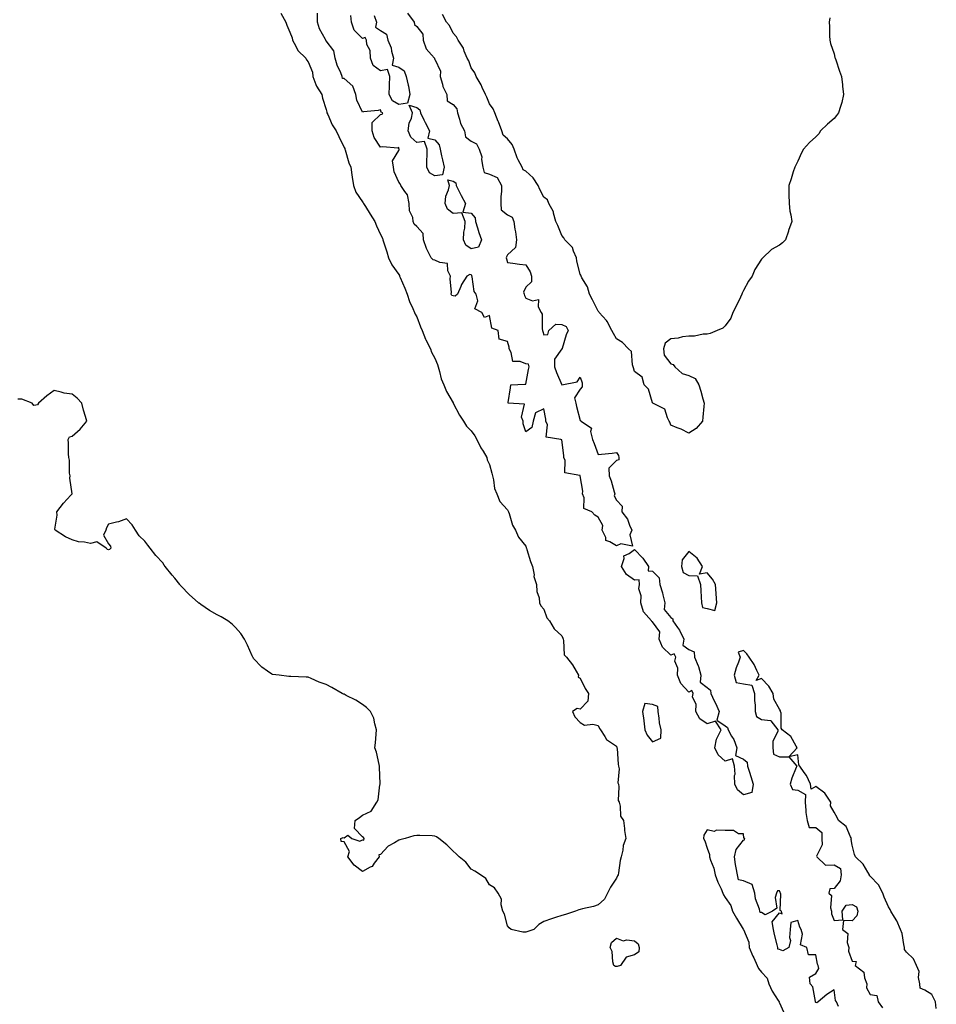
# Model space of a CAD drawing. Units: inches. Extents: x 947363 to 950003, y 7377098 to 7379738.
# Drawn here: x 948239 to 948744, y 7377641 to 7378183 of the extents above; entities that cross this region are included whole.
import ezdxf

# ---------------------------------------------------------------- set-up
doc = ezdxf.new("R2010")
doc.units = ezdxf.units.IN
doc.header["$MEASUREMENT"] = 0
doc.layers.add('Contour_94737377', color=7, linetype='Continuous', true_color=0xa97bf9)

msp = doc.modelspace()

# ---------------------------------------------------------------- linework, layer by layer
at = {"layer": 'Contour_94737377'}
for points in [[(948383.02, 7378186.89, 3335), (948385.73, 7378181.92, 3335), (948386.28, 7378180.15, 3335), (948388.05, 7378176.32, 3335), (948389.3, 7378173.17, 3335), (948389.46, 7378171.92, 3335), (948391.37, 7378168.6, 3335), (948392.42, 7378166.3, 3335), (948396.92, 7378161.92, 3335), (948397.29, 7378161.16, 3335), (948398.05, 7378159.9, 3335), (948400.49, 7378154.36, 3335), (948400.64, 7378151.92, 3335), (948402.38, 7378147.59, 3335), (948402.66, 7378146.53, 3335), (948405.58, 7378141.92, 3335), (948406.07, 7378139.94, 3335), (948408.05, 7378133.8, 3335), (948408.44, 7378132.31, 3335), (948408.49, 7378131.92, 3335), (948408.92, 7378131.05, 3335), (948411.35, 7378125.22, 3335), (948413.6, 7378121.92, 3335), (948415, 7378118.88, 3335), (948418.05, 7378112.79, 3335), (948418.33, 7378112.2, 3335), (948418.36, 7378111.92, 3335), (948418.53, 7378111.44, 3335), (948420.55, 7378104.42, 3335), (948421.63, 7378101.92, 3335), (948422.24, 7378097.74, 3335), (948422.46, 7378096.34, 3335), (948423.05, 7378091.92, 3335), (948424.38, 7378088.25, 3335), (948428.05, 7378082.82, 3335), (948428.5, 7378082.37, 3335), (948428.67, 7378081.92, 3335), (948429.69, 7378080.28, 3335), (948432.26, 7378076.13, 3335), (948434.97, 7378071.92, 3335), (948435.73, 7378069.6, 3335), (948438.05, 7378064.84, 3335), (948439.03, 7378062.89, 3335), (948439.22, 7378061.92, 3335), (948439.79, 7378060.18, 3335), (948441.46, 7378055.33, 3335), (948442.51, 7378051.92, 3335), (948444.23, 7378048.11, 3335), (948448.05, 7378042.77, 3335), (948448.44, 7378042.31, 3335), (948448.54, 7378041.92, 3335), (948448.89, 7378041.08, 3335), (948451.39, 7378035.26, 3335), (948452.72, 7378031.92, 3335), (948454.08, 7378027.94, 3335), (948455.89, 7378024.08, 3335), (948456.79, 7378021.92, 3335), (948457.03, 7378020.9, 3335), (948458.05, 7378019.41, 3335), (948460.14, 7378014.01, 3335), (948460.92, 7378011.92, 3335), (948462.82, 7378007.16, 3335), (948462.92, 7378006.79, 3335), (948465.58, 7378001.92, 3335), (948466.2, 7378000.08, 3335), (948468.05, 7377996.65, 3335), (948469.38, 7377993.25, 3335), (948469.78, 7377991.92, 3335), (948470.61, 7377989.36, 3335), (948471.49, 7377985.36, 3335), (948473, 7377981.92, 3335), (948474.43, 7377978.3, 3335), (948477.99, 7377971.98, 3335), (948478.03, 7377971.9, 3335), (948478.05, 7377971.88, 3335), (948481.48, 7377965.35, 3335), (948483.8, 7377961.92, 3335), (948485.38, 7377959.26, 3335), (948488.05, 7377956.63, 3335), (948489.96, 7377953.84, 3335), (948491.13, 7377951.92, 3335), (948493.4, 7377947.28, 3335), (948494.52, 7377945.45, 3335), (948496.56, 7377941.92, 3335), (948496.79, 7377940.66, 3335), (948498.05, 7377938.15, 3335), (948499.46, 7377933.33, 3335), (948499.74, 7377931.92, 3335), (948500.37, 7377929.6, 3335), (948500.93, 7377924.8, 3335), (948502.14, 7377921.92, 3335), (948503.83, 7377917.7, 3335), (948508.05, 7377913.07, 3335), (948508.42, 7377912.29, 3335), (948508.56, 7377911.92, 3335), (948508.91, 7377911.07, 3335), (948510.79, 7377904.66, 3335), (948512.42, 7377901.92, 3335), (948514.16, 7377898.03, 3335), (948518.05, 7377893.01, 3335), (948518.36, 7377892.23, 3335), (948518.49, 7377891.92, 3335), (948518.74, 7377891.23, 3335), (948520.68, 7377884.54, 3335), (948521.88, 7377881.92, 3335), (948522.64, 7377877.33, 3335), (948522.58, 7377876.45, 3335), (948523.93, 7377871.92, 3335), (948524.13, 7377868.01, 3335), (948525.42, 7377864.54, 3335), (948525.69, 7377861.92, 3335), (948526.36, 7377860.23, 3335), (948528.05, 7377858.43, 3335), (948529.71, 7377853.58, 3335), (948531.24, 7377851.92, 3335), (948533.73, 7377847.61, 3335), (948538.05, 7377843.72, 3335), (948538.5, 7377842.37, 3335), (948538.64, 7377841.92, 3335), (948538.95, 7377841.02, 3335), (948539.35, 7377833.22, 3335), (948540.5, 7377831.92, 3335), (948543.9, 7377827.77, 3335), (948545.81, 7377824.16, 3335), (948547.14, 7377821.92, 3335), (948546.99, 7377820.86, 3335), (948548.05, 7377820.26, 3335), (948550.83, 7377814.7, 3335), (948552.76, 7377811.92, 3335), (948552.25, 7377807.72, 3335), (948548.05, 7377803.22, 3335), (948546.4, 7377803.57, 3335), (948543.85, 7377801.92, 3335), (948545.21, 7377799.08, 3335), (948548.05, 7377795.88, 3335), (948550.52, 7377794.39, 3335), (948555.04, 7377794.93, 3335), (948558.05, 7377794.25, 3335), (948558.67, 7377792.55, 3335), (948559.33, 7377791.92, 3335), (948561.69, 7377788.28, 3335), (948562.59, 7377786.46, 3335), (948564.89, 7377785.09, 3335), (948568.05, 7377782.78, 3335), (948568.25, 7377782.12, 3335), (948568.36, 7377781.92, 3335), (948568.44, 7377781.53, 3335), (948569, 7377772.87, 3335), (948569.28, 7377771.92, 3335), (948569.57, 7377770.4, 3335), (948568.83, 7377762.7, 3335), (948569.14, 7377761.92, 3335), (948569.44, 7377760.54, 3335), (948569.09, 7377752.95, 3335), (948569.51, 7377751.92, 3335), (948570.16, 7377749.81, 3335), (948570.38, 7377744.26, 3335), (948571.97, 7377741.92, 3335), (948572.55, 7377737.42, 3335), (948572.52, 7377736.39, 3335), (948573.21, 7377731.92, 3335), (948571.83, 7377728.14, 3335), (948571.64, 7377725.51, 3335), (948570.75, 7377721.92, 3335), (948570.17, 7377719.8, 3335), (948569.25, 7377713.12, 3335), (948568.99, 7377711.92, 3335), (948568.63, 7377711.34, 3335), (948568.05, 7377710.18, 3335), (948564.81, 7377705.16, 3335), (948563.18, 7377701.92, 3335), (948561.46, 7377698.51, 3335), (948558.05, 7377695.4, 3335), (948555.47, 7377694.5, 3335), (948549.39, 7377693.26, 3335), (948548.05, 7377692.88, 3335), (948547.29, 7377692.68, 3335), (948545.55, 7377691.92, 3335), (948539.94, 7377690.02, 3335), (948538.05, 7377689.61, 3335), (948534.54, 7377688.41, 3335), (948532.26, 7377687.72, 3335), (948528.05, 7377686.23, 3335), (948525.35, 7377684.61, 3335), (948522.61, 7377681.92, 3335), (948519.22, 7377680.74, 3335), (948518.05, 7377680.37, 3335)], [(948452.98, 7378186.85, 3335), (948456.55, 7378181.92, 3335), (948456.74, 7378180.61, 3335), (948458.05, 7378179.5, 3335), (948461.42, 7378175.29, 3335), (948461.46, 7378171.92, 3335), (948463.2, 7378167.07, 3335), (948466.14, 7378163.84, 3335), (948467.75, 7378161.92, 3335), (948467.82, 7378161.69, 3335), (948468.05, 7378161.5, 3335), (948471.05, 7378154.92, 3335), (948470.97, 7378151.92, 3335), (948472.24, 7378147.73, 3335), (948472.45, 7378146.32, 3335), (948474.56, 7378141.92, 3335), (948474.71, 7378138.58, 3335), (948478.05, 7378136.48, 3335), (948480.18, 7378134.05, 3335), (948480.38, 7378131.92, 3335), (948481.63, 7378128.34, 3335), (948482.09, 7378125.96, 3335), (948484.39, 7378121.92, 3335), (948484.88, 7378118.75, 3335), (948488.05, 7378116.23, 3335), (948490.86, 7378114.73, 3335), (948492.37, 7378111.92, 3335), (948493.84, 7378107.71, 3335), (948493.72, 7378106.24, 3335), (948494.51, 7378101.92, 3335), (948495.2, 7378099.07, 3335), (948498.05, 7378098.05, 3335), (948502.36, 7378096.23, 3335), (948504.73, 7378091.92, 3335), (948504.78, 7378088.65, 3335), (948504.34, 7378085.63, 3335), (948504.39, 7378081.92, 3335), (948504.54, 7378078.41, 3335), (948508.05, 7378075.59, 3335), (948510.55, 7378074.42, 3335), (948511.58, 7378071.92, 3335), (948512.11, 7378067.86, 3335), (948512.51, 7378066.39, 3335), (948512.93, 7378061.92, 3335), (948512.4, 7378057.58, 3335), (948508.05, 7378053.67, 3335), (948507.39, 7378052.58, 3335), (948507.37, 7378051.92, 3335), (948507.52, 7378051.39, 3335), (948508.05, 7378049.38, 3335), (948510.93, 7378049.04, 3335), (948514.61, 7378048.48, 3335), (948518.05, 7378048.11, 3335), (948520.47, 7378044.34, 3335), (948521.17, 7378041.92, 3335), (948521.31, 7378038.66, 3335), (948518.05, 7378035.73, 3335), (948516.83, 7378033.14, 3335), (948517.14, 7378031.92, 3335), (948517.4, 7378031.27, 3335), (948518.05, 7378029.7, 3335), (948521.75, 7378028.22, 3335), (948525.06, 7378028.93, 3335), (948524.92, 7378025.05, 3335), (948526.61, 7378021.92, 3335), (948527.15, 7378021.02, 3335), (948527.07, 7378012.9, 3335), (948527.34, 7378011.92, 3335), (948527.47, 7378011.35, 3335), (948528.05, 7378009.46, 3335), (948530.34, 7378009.64, 3335), (948530.82, 7378011.92, 3335), (948534.58, 7378015.39, 3335), (948538.05, 7378015.2, 3335), (948540.29, 7378014.16, 3335), (948541.44, 7378011.92, 3335), (948540.46, 7378009.51, 3335), (948538.21, 7378002.08, 3335), (948538.16, 7378001.92, 3335), (948538.15, 7378001.82, 3335), (948538.05, 7378001.82, 3335), (948533.91, 7377996.06, 3335), (948534, 7377991.92, 3335), (948534.96, 7377988.84, 3335), (948538.05, 7377981.93, 3335), (948538.07, 7377981.94, 3335), (948546.41, 7377983.56, 3335), (948548.05, 7377986.21, 3335), (948549.12, 7377983, 3335), (948549.15, 7377981.92, 3335), (948549.15, 7377980.82, 3335), (948548.05, 7377979.67, 3335), (948545.05, 7377974.91, 3335), (948545.76, 7377971.92, 3335), (948546.1, 7377969.97, 3335), (948548.05, 7377962.39, 3335), (948548.38, 7377962.26, 3335), (948548.71, 7377961.92, 3335), (948554.27, 7377958.14, 3335), (948553.77, 7377956.19, 3335), (948554.9, 7377951.92, 3335), (948555.88, 7377949.75, 3335), (948558.05, 7377943.59, 3335), (948559.94, 7377943.81, 3335), (948565.66, 7377944.31, 3335), (948568.05, 7377944.62, 3335), (948569.15, 7377943.02, 3335), (948569.33, 7377941.92, 3335), (948569.35, 7377940.62, 3335), (948568.05, 7377940.22, 3335), (948563.91, 7377936.06, 3335), (948564.03, 7377931.92, 3335), (948565.23, 7377929.1, 3335), (948566.88, 7377923.09, 3335), (948567.28, 7377921.92, 3335), (948566.92, 7377920.79, 3335), (948568.05, 7377918.35, 3335), (948571.18, 7377915.05, 3335), (948571.13, 7377911.92, 3335), (948574.11, 7377907.98, 3335), (948575.35, 7377904.62, 3335), (948576.65, 7377901.92, 3335), (948575.53, 7377899.4, 3335), (948576.99, 7377892.99, 3335), (948570.51, 7377894.38, 3335), (948568.05, 7377893.26, 3335), (948564.43, 7377895.54, 3335), (948562.29, 7377896.16, 3335), (948562.18, 7377897.79, 3335), (948560.24, 7377901.92, 3335), (948560.62, 7377904.49, 3335), (948558.05, 7377909.14, 3335), (948556.26, 7377910.13, 3335), (948554.51, 7377911.92, 3335), (948550.02, 7377913.89, 3335), (948550.23, 7377919.74, 3335), (948549.37, 7377921.92, 3335), (948549.59, 7377923.46, 3335), (948548.11, 7377931.86, 3335), (948548.13, 7377931.92, 3335), (948548.11, 7377931.97, 3335), (948548.05, 7377931.96, 3335), (948547.94, 7377932.03, 3335), (948539.62, 7377933.49, 3335), (948539.77, 7377940.2, 3335), (948539, 7377941.92, 3335), (948539.16, 7377943.04, 3335), (948538.05, 7377951.61, 3335), (948537.82, 7377951.69, 3335), (948537.44, 7377951.92, 3335), (948529.29, 7377953.16, 3335), (948529.99, 7377959.98, 3335), (948529.18, 7377961.92, 3335), (948529.15, 7377963.02, 3335), (948528.05, 7377968.75, 3335), (948523.38, 7377966.59, 3335), (948522.19, 7377961.92, 3335), (948521.46, 7377958.51, 3335), (948518.05, 7377956.09, 3335), (948516.67, 7377960.54, 3335), (948516.64, 7377961.92, 3335), (948515.81, 7377964.15, 3335), (948517.45, 7377971.33, 3335), (948508.36, 7377971.92, 3335), (948508.43, 7377972.3, 3335), (948509.62, 7377980.35, 3335), (948509.94, 7377981.92, 3335), (948517.53, 7377982.44, 3335), (948518.05, 7377982.43, 3335), (948519.58, 7377990.39, 3335), (948519.96, 7377991.92, 3335), (948519.54, 7377993.41, 3335), (948518.05, 7377993.54, 3335), (948515.1, 7377994.87, 3335), (948510.9, 7377994.77, 3335), (948510.1, 7377999.87, 3335), (948508.9, 7378001.92, 3335), (948508.88, 7378002.75, 3335), (948508.05, 7378005.81, 3335), (948503.35, 7378007.23, 3335), (948502.82, 7378011.92, 3335), (948499.43, 7378013.3, 3335), (948498.05, 7378020.11, 3335), (948495.27, 7378019.14, 3335), (948493.82, 7378021.92, 3335), (948490.05, 7378023.92, 3335), (948491.63, 7378028.34, 3335), (948490.78, 7378031.92, 3335), (948489.63, 7378033.5, 3335), (948488.5, 7378041.47, 3335), (948488.33, 7378041.92, 3335), (948488.31, 7378042.19, 3335), (948488.05, 7378042.66, 3335), (948487.17, 7378042.8, 3335), (948485.69, 7378041.92, 3335), (948482.69, 7378037.28, 3335), (948482.34, 7378036.2, 3335), (948480.44, 7378031.92, 3335), (948479.17, 7378030.8, 3335), (948478.05, 7378031.08, 3335), (948477.42, 7378031.29, 3335), (948477, 7378031.92, 3335), (948477.16, 7378032.81, 3335), (948476.45, 7378040.32, 3335), (948476.62, 7378041.92, 3335), (948475.19, 7378044.78, 3335), (948474.93, 7378048.81, 3335), (948470.63, 7378049.34, 3335), (948468.05, 7378050.75, 3335), (948466.97, 7378050.84, 3335), (948465.96, 7378051.92, 3335), (948463.99, 7378055.98, 3335), (948463.29, 7378057.16, 3335), (948461.73, 7378061.92, 3335), (948461.58, 7378065.44, 3335), (948458.05, 7378069.33, 3335), (948456.58, 7378070.45, 3335), (948455.98, 7378071.92, 3335), (948455.76, 7378074.21, 3335), (948454.08, 7378077.94, 3335), (948453.9, 7378081.92, 3335), (948452.9, 7378086.77, 3335), (948451.35, 7378088.62, 3335), (948449.15, 7378091.92, 3335), (948448.87, 7378092.74, 3335), (948448.05, 7378093.68, 3335), (948445.58, 7378099.44, 3335), (948445.15, 7378101.92, 3335), (948444.6, 7378105.36, 3335), (948448.05, 7378111.11, 3335), (948448.3, 7378111.67, 3335), (948448.27, 7378111.92, 3335), (948448.15, 7378112.02, 3335), (948448.05, 7378112.8, 3335), (948447.52, 7378112.44, 3335), (948439.35, 7378113.22, 3335), (948438.05, 7378112.9, 3335), (948434.49, 7378118.36, 3335), (948433.39, 7378121.92, 3335), (948433.38, 7378126.59, 3335), (948438.05, 7378130.98, 3335), (948438.91, 7378131.06, 3335), (948439.29, 7378131.92, 3335), (948438.35, 7378132.23, 3335), (948438.05, 7378133.58, 3335), (948436.73, 7378133.23, 3335), (948428.56, 7378132.43, 3335), (948428.05, 7378132.33, 3335), (948424.93, 7378138.81, 3335), (948424.34, 7378141.92, 3335), (948422.77, 7378146.64, 3335), (948418.05, 7378150.77, 3335), (948417.02, 7378150.89, 3335), (948416.83, 7378151.92, 3335), (948416.1, 7378153.87, 3335), (948414.2, 7378158.07, 3335), (948413.07, 7378161.92, 3335), (948412.26, 7378166.13, 3335), (948408.05, 7378171.59, 3335), (948407.82, 7378171.68, 3335), (948407.84, 7378171.92, 3335), (948407.69, 7378172.28, 3335), (948404.3, 7378178.17, 3335), (948403.34, 7378181.92, 3335), (948403.25, 7378186.73, 3335)], [(948434.51, 7378185.46, 3334), (948435.75, 7378181.92, 3334), (948435.26, 7378179.13, 3334), (948438.05, 7378177.33, 3334), (948441.3, 7378175.18, 3334), (948442.12, 7378171.92, 3334), (948443.82, 7378167.69, 3334), (948444.09, 7378165.89, 3334), (948445.18, 7378161.92, 3334), (948444.36, 7378158.23, 3334), (948448.05, 7378157.08, 3334), (948451.09, 7378154.96, 3334), (948452.22, 7378151.92, 3334), (948453.33, 7378147.2, 3334), (948453.36, 7378146.61, 3334), (948454.17, 7378141.92, 3334), (948452.81, 7378137.16, 3334), (948448.05, 7378136.43, 3334), (948444.66, 7378138.53, 3334), (948442.82, 7378141.92, 3334), (948442.97, 7378146.84, 3334), (948442.91, 7378147.05, 3334), (948443.21, 7378151.92, 3334), (948441.86, 7378155.73, 3334), (948438.05, 7378155.06, 3334), (948434.03, 7378157.9, 3334), (948432.49, 7378161.92, 3334), (948432.4, 7378166.27, 3334), (948430.52, 7378169.45, 3334), (948430.34, 7378171.92, 3334), (948429.58, 7378173.45, 3334), (948428.05, 7378172.87, 3334), (948423.5, 7378177.37, 3334), (948421.93, 7378181.92, 3334), (948421.73, 7378185.6, 3334)], [(948685.76, 7378184.21, 3335), (948685.43, 7378181.92, 3335), (948685.5, 7378179.37, 3335), (948685.6, 7378174.37, 3335), (948685.67, 7378171.92, 3335), (948686.16, 7378170.03, 3335), (948688.05, 7378164.4, 3335), (948688.55, 7378162.42, 3335), (948688.64, 7378161.92, 3335), (948688.97, 7378161, 3335), (948690.99, 7378154.86, 3335), (948692.13, 7378151.92, 3335), (948692.66, 7378147.31, 3335), (948692.67, 7378146.54, 3335), (948693.31, 7378141.92, 3335), (948692.41, 7378137.57, 3335), (948691.58, 7378135.45, 3335), (948690.59, 7378131.92, 3335), (948689.49, 7378130.48, 3335), (948688.05, 7378128.78, 3335), (948684.37, 7378125.6, 3335), (948680.61, 7378121.92, 3335), (948679.59, 7378120.38, 3335), (948678.05, 7378118.64, 3335), (948674.51, 7378115.46, 3335), (948671.28, 7378111.92, 3335), (948670.05, 7378109.92, 3335), (948668.05, 7378105.25, 3335), (948666.93, 7378103.04, 3335), (948666.38, 7378101.92, 3335), (948665.55, 7378099.42, 3335), (948664.5, 7378095.47, 3335), (948663.1, 7378091.92, 3335), (948663.14, 7378087.01, 3335), (948663.16, 7378086.81, 3335), (948663.26, 7378081.92, 3335), (948663.73, 7378077.61, 3335), (948664.3, 7378075.67, 3335), (948664.77, 7378071.92, 3335), (948662.93, 7378067.03, 3335), (948662.86, 7378066.73, 3335), (948661.38, 7378061.92, 3335), (948659.63, 7378060.33, 3335), (948658.05, 7378058.97, 3335), (948653.49, 7378056.48, 3335), (948648.79, 7378051.92, 3335), (948648.35, 7378051.61, 3335), (948648.05, 7378051.24, 3335), (948644.38, 7378045.59, 3335), (948642.9, 7378041.92, 3335), (948640.93, 7378039.04, 3335), (948638.05, 7378033.9, 3335), (948637.43, 7378032.54, 3335), (948637.23, 7378031.92, 3335), (948636.45, 7378030.32, 3335), (948634.28, 7378025.69, 3335), (948632.34, 7378021.92, 3335), (948631.15, 7378018.82, 3335), (948628.05, 7378014.56, 3335), (948626.7, 7378013.27, 3335), (948623.61, 7378011.92, 3335), (948619.78, 7378010.19, 3335), (948618.05, 7378009.84, 3335), (948615.97, 7378009.84, 3335), (948611.09, 7378008.88, 3335), (948608.05, 7378008.89, 3335), (948604.59, 7378008.47, 3335), (948602.18, 7378007.79, 3335), (948598.05, 7378007.41, 3335), (948594.93, 7378005.04, 3335), (948593.95, 7378001.92, 3335), (948594.39, 7377998.26, 3335), (948598.05, 7377993.61, 3335), (948599.33, 7377993.2, 3335), (948600.36, 7377991.92, 3335), (948604.38, 7377988.25, 3335), (948608.05, 7377987.08, 3335), (948611.53, 7377985.4, 3335), (948613.6, 7377981.92, 3335), (948614.57, 7377978.44, 3335), (948615.76, 7377974.2, 3335), (948616.4, 7377971.92, 3335), (948616.2, 7377970.08, 3335), (948615.76, 7377964.21, 3335), (948615.47, 7377961.92, 3335), (948612.06, 7377957.9, 3335), (948608.05, 7377955.3, 3335), (948603.69, 7377957.56, 3335), (948601.63, 7377958.33, 3335), (948598.05, 7377959.85, 3335), (948597.57, 7377961.44, 3335), (948597.2, 7377961.92, 3335), (948596.17, 7377963.8, 3335), (948594.8, 7377968.67, 3335), (948588.15, 7377971.92, 3335), (948588.11, 7377971.98, 3335), (948588.05, 7377971.99, 3335), (948585.69, 7377979.56, 3335), (948583.33, 7377981.92, 3335), (948582.31, 7377986.18, 3335), (948578.05, 7377989.41, 3335), (948577.49, 7377991.37, 3335), (948577.31, 7377991.92, 3335), (948576.88, 7377993.09, 3335), (948576.4, 7378000.27, 3335), (948574.72, 7378001.92, 3335), (948571.42, 7378005.29, 3335), (948568.05, 7378007.35, 3335), (948566.49, 7378010.35, 3335), (948565.63, 7378011.92, 3335), (948563.03, 7378016.9, 3335), (948562.59, 7378017.37, 3335), (948558.58, 7378021.92, 3335), (948558.38, 7378022.25, 3335), (948558.05, 7378022.5, 3335), (948554.89, 7378028.76, 3335), (948553.26, 7378031.92, 3335), (948552.1, 7378035.97, 3335), (948549.06, 7378040.92, 3335), (948548.57, 7378041.92, 3335), (948548.5, 7378042.37, 3335), (948548.05, 7378043.01, 3335), (948546.31, 7378050.18, 3335), (948546.02, 7378051.92, 3335), (948544.38, 7378055.59, 3335), (948543.88, 7378057.75, 3335), (948539.7, 7378061.92, 3335), (948539.12, 7378063, 3335), (948538.05, 7378064.25, 3335), (948535.84, 7378069.71, 3335), (948534.59, 7378071.92, 3335), (948533.38, 7378076.59, 3335), (948533.38, 7378077.25, 3335), (948530.86, 7378081.92, 3335), (948530.07, 7378083.94, 3335), (948528.05, 7378085.41, 3335), (948525.78, 7378089.66, 3335), (948524.9, 7378091.92, 3335), (948522.12, 7378095.99, 3335), (948518.05, 7378099.69, 3335), (948516.66, 7378100.53, 3335), (948516.07, 7378101.92, 3335), (948513.99, 7378105.98, 3335), (948513.27, 7378107.15, 3335), (948511.62, 7378111.92, 3335), (948510.62, 7378114.49, 3335), (948508.05, 7378117.54, 3335), (948505.7, 7378119.57, 3335), (948504.96, 7378121.92, 3335), (948503, 7378126.87, 3335), (948502.95, 7378127.02, 3335), (948501.09, 7378131.92, 3335), (948500.13, 7378134, 3335), (948498.05, 7378136.88, 3335), (948496.65, 7378140.52, 3335), (948495.97, 7378141.92, 3335), (948494.07, 7378145.9, 3335), (948493.47, 7378147.34, 3335), (948490.71, 7378151.92, 3335), (948490.01, 7378153.89, 3335), (948488.05, 7378156.67, 3335), (948486.64, 7378160.51, 3335), (948485.77, 7378161.92, 3335), (948484.19, 7378165.78, 3335), (948483.7, 7378167.57, 3335), (948480.87, 7378171.92, 3335), (948479.84, 7378173.71, 3335), (948478.05, 7378175.72, 3335), (948476.14, 7378180, 3335), (948474.43, 7378181.92, 3335), (948472.17, 7378186.04, 3335)], [(948518.05, 7377680.37, 3335), (948516.54, 7377680.4, 3335), (948510.08, 7377681.92, 3335), (948508.98, 7377682.84, 3335), (948508.05, 7377683.86, 3335), (948506.38, 7377690.25, 3335), (948505.44, 7377691.92, 3335), (948504.57, 7377695.39, 3335), (948504.64, 7377698.51, 3335), (948502.88, 7377701.92, 3335), (948500.87, 7377704.74, 3335), (948498.05, 7377706.41, 3335), (948495.99, 7377709.86, 3335), (948493.23, 7377711.92, 3335), (948490.09, 7377713.96, 3335), (948488.05, 7377715, 3335), (948484.98, 7377718.85, 3335), (948481.42, 7377721.92, 3335), (948479.75, 7377723.62, 3335), (948478.05, 7377724.93, 3335), (948474.65, 7377728.52, 3335), (948470.16, 7377731.92, 3335), (948468.95, 7377732.82, 3335), (948468.05, 7377733.31, 3335), (948466.57, 7377733.41, 3335), (948459.7, 7377733.58, 3335), (948458.05, 7377733.69, 3335), (948456.45, 7377733.52, 3335), (948451.65, 7377731.92, 3335), (948448.73, 7377731.24, 3335), (948448.05, 7377731.04, 3335), (948445.68, 7377729.55, 3335), (948442.25, 7377727.72, 3335), (948438.05, 7377723.14, 3335), (948437.06, 7377722.9, 3335), (948437.23, 7377721.92, 3335), (948434.51, 7377718.37, 3335), (948433.38, 7377716.59, 3335), (948432.39, 7377716.26, 3335), (948428.05, 7377713.86, 3335), (948423.41, 7377717.28, 3335), (948419.96, 7377721.92, 3335), (948420.86, 7377724.73, 3335), (948418.05, 7377730.09, 3335), (948416.38, 7377730.25, 3335), (948416.22, 7377731.92, 3335), (948417.51, 7377732.45, 3335), (948418.05, 7377732.42, 3335), (948419.91, 7377733.78, 3335), (948422.24, 7377731.92, 3335), (948426.62, 7377730.49, 3335), (948428.05, 7377731.24, 3335), (948428.88, 7377731.09, 3335), (948429.08, 7377731.92, 3335), (948428.69, 7377732.56, 3335), (948428.05, 7377732.93, 3335), (948423.66, 7377737.52, 3335), (948424.09, 7377741.92, 3335), (948426.42, 7377743.55, 3335), (948428.05, 7377744.79, 3335), (948432.86, 7377747.1, 3335), (948435.91, 7377751.92, 3335), (948436.67, 7377753.29, 3335), (948437.71, 7377761.58, 3335), (948437.82, 7377761.92, 3335), (948437.81, 7377762.16, 3335), (948437.49, 7377771.36, 3335), (948437.47, 7377771.92, 3335), (948437.25, 7377772.72, 3335), (948435.72, 7377779.58, 3335), (948434.93, 7377781.92, 3335), (948435.29, 7377784.69, 3335), (948435.6, 7377789.47, 3335), (948435.89, 7377791.92, 3335), (948434.88, 7377795.09, 3335), (948434.34, 7377798.21, 3335), (948432.5, 7377801.92, 3335), (948430.38, 7377804.26, 3335), (948428.05, 7377805.76, 3335), (948424.4, 7377808.27, 3335), (948419.11, 7377810.85, 3335), (948418.05, 7377811.43, 3335), (948417.69, 7377811.56, 3335), (948416.85, 7377811.92, 3335), (948411.24, 7377815.11, 3335), (948408.05, 7377816.87, 3335), (948404.27, 7377818.14, 3335), (948399.83, 7377820.14, 3335), (948398.05, 7377820.85, 3335), (948396.94, 7377820.81, 3335), (948388.66, 7377821.32, 3335), (948388.05, 7377821.29, 3335), (948387.44, 7377821.32, 3335), (948382.09, 7377821.92, 3335), (948378.48, 7377822.34, 3335), (948378.05, 7377822.5, 3335), (948375.76, 7377824.22, 3335), (948372.57, 7377826.44, 3335), (948368.05, 7377831.19, 3335), (948367.77, 7377831.64, 3335), (948367.64, 7377831.92, 3335), (948367.29, 7377832.69, 3335), (948364.63, 7377838.5, 3335), (948363.05, 7377841.92, 3335), (948361.08, 7377844.95, 3335), (948358.05, 7377848.35, 3335), (948356.17, 7377850.05, 3335), (948353.85, 7377851.92, 3335), (948350.24, 7377854.11, 3335), (948348.05, 7377855.16, 3335), (948343.79, 7377857.66, 3335), (948339.02, 7377860.95, 3335), (948338.05, 7377861.6, 3335), (948337.86, 7377861.73, 3335), (948337.69, 7377861.92, 3335), (948332.51, 7377866.38, 3335), (948328.05, 7377871.02, 3335), (948327.63, 7377871.51, 3335), (948327.4, 7377871.92, 3335), (948324.57, 7377875.4, 3335), (948323.21, 7377877.08, 3335), (948319.27, 7377881.92, 3335), (948318.82, 7377882.69, 3335), (948318.05, 7377883.82, 3335), (948314.13, 7377888.01, 3335), (948310.98, 7377891.92, 3335), (948309.74, 7377893.61, 3335), (948308.05, 7377895.8, 3335), (948304.88, 7377898.75, 3335), (948303, 7377901.92, 3335), (948301.02, 7377904.89, 3335), (948298.05, 7377908.06, 3335), (948293.5, 7377906.48, 3335), (948292.48, 7377906.36, 3335), (948288.05, 7377905.26, 3335), (948286.86, 7377903.11, 3335), (948286.57, 7377901.92, 3335), (948285.23, 7377899.1, 3335), (948288.05, 7377894.33, 3335), (948289.21, 7377893.08, 3335), (948289.3, 7377891.92, 3335), (948288.67, 7377891.31, 3335), (948288.05, 7377891.12, 3335), (948287.42, 7377891.3, 3335), (948286.68, 7377891.92, 3335), (948281.66, 7377895.53, 3335), (948278.05, 7377894.51, 3335), (948274.74, 7377895.23, 3335), (948271.6, 7377895.48, 3335), (948268.05, 7377896.61, 3335), (948264.39, 7377898.26, 3335), (948258.63, 7377901.92, 3335), (948258.55, 7377902.42, 3335), (948259.8, 7377910.18, 3335), (948259.65, 7377911.92, 3335), (948263.19, 7377916.78, 3335), (948267.26, 7377921.13, 3335), (948267.99, 7377921.92, 3335), (948268, 7377921.97, 3335), (948266.75, 7377930.62, 3335), (948266.9, 7377931.92, 3335), (948266.59, 7377933.37, 3335), (948266.6, 7377940.48, 3335), (948266.11, 7377941.92, 3335), (948266.04, 7377943.93, 3335), (948265.92, 7377949.79, 3335), (948265.84, 7377951.92, 3335), (948266.64, 7377953.33, 3335), (948268.05, 7377953.69, 3335), (948272.44, 7377957.52, 3335), (948276.09, 7377961.92, 3335), (948275.38, 7377964.58, 3335), (948274.23, 7377968.1, 3335), (948273.38, 7377971.92, 3335), (948270.86, 7377974.73, 3335), (948268.05, 7377976.84, 3335), (948263.56, 7377977.43, 3335), (948261.96, 7377978.02, 3335), (948258.05, 7377978.8, 3335), (948254.13, 7377975.84, 3335), (948249.42, 7377971.92, 3335), (948248.93, 7377971.04, 3335), (948248.05, 7377970.78, 3335), (948246.8, 7377970.67, 3335), (948245.98, 7377971.92, 3335), (948240.23, 7377974.1, 3335), (948238.05, 7377974.17, 3335)], [(948744.44, 7377638.3, 3336), (948743.97, 7377641.92, 3336), (948742.04, 7377645.92, 3336), (948738.05, 7377648.43, 3336), (948735.53, 7377649.41, 3336), (948735.28, 7377651.92, 3336), (948734.58, 7377655.39, 3336), (948734.91, 7377658.77, 3336), (948733.53, 7377661.92, 3336), (948731.87, 7377665.74, 3336), (948728.05, 7377669.37, 3336), (948726.96, 7377670.82, 3336), (948726.92, 7377671.92, 3336), (948726.47, 7377673.5, 3336), (948725.68, 7377679.54, 3336), (948724.64, 7377681.92, 3336), (948722.73, 7377686.6, 3336), (948721.38, 7377688.59, 3336), (948719.38, 7377691.92, 3336), (948719.03, 7377692.9, 3336), (948718.05, 7377694.38, 3336), (948715.76, 7377699.63, 3336), (948715.02, 7377701.92, 3336), (948712.49, 7377706.37, 3336), (948708.05, 7377711.15, 3336), (948707.62, 7377711.49, 3336), (948707.53, 7377711.92, 3336), (948706.59, 7377713.38, 3336), (948704.06, 7377717.92, 3336), (948699.84, 7377721.92, 3336), (948699.28, 7377723.15, 3336), (948698.05, 7377728.39, 3336), (948697.53, 7377731.41, 3336), (948697.68, 7377731.92, 3336), (948697.15, 7377732.81, 3336), (948694.71, 7377738.58, 3336), (948690.5, 7377741.92, 3336), (948689.72, 7377743.59, 3336), (948688.05, 7377746.43, 3336), (948686.12, 7377749.99, 3336), (948686.2, 7377751.92, 3336), (948683.03, 7377756.9, 3336), (948678.05, 7377760.66, 3336), (948675.37, 7377759.24, 3336), (948675, 7377761.92, 3336), (948672.85, 7377766.72, 3336), (948671.63, 7377768.34, 3336), (948669.15, 7377771.92, 3336), (948668.69, 7377772.56, 3336), (948668.05, 7377778.11, 3336), (948663.05, 7377776.92, 3336), (948667.72, 7377781.92, 3336), (948667.1, 7377782.87, 3336), (948664.25, 7377788.12, 3336), (948659.47, 7377791.92, 3336), (948658.88, 7377792.75, 3336), (948658.83, 7377801.14, 3336), (948658.61, 7377801.92, 3336), (948658.46, 7377802.33, 3336), (948658.05, 7377803.19, 3336), (948654.81, 7377808.68, 3336), (948654.54, 7377811.92, 3336), (948652.01, 7377815.88, 3336), (948648.05, 7377820.2, 3336), (948645.1, 7377818.97, 3336), (948646.76, 7377821.92, 3336), (948645.42, 7377824.54, 3336), (948643.98, 7377827.85, 3336), (948641.21, 7377831.92, 3336), (948639.92, 7377833.8, 3336), (948638.05, 7377835.67, 3336), (948635.23, 7377834.74, 3336), (948636.23, 7377831.92, 3336), (948635.35, 7377829.23, 3336), (948634, 7377825.98, 3336), (948632.99, 7377821.92, 3336), (948634.13, 7377818.01, 3336), (948638.05, 7377817.28, 3336), (948642.64, 7377816.51, 3336), (948644.23, 7377811.92, 3336), (948644.15, 7377808.02, 3336), (948644.58, 7377805.39, 3336), (948644.48, 7377801.92, 3336), (948645.34, 7377799.21, 3336), (948648.05, 7377797.53, 3336), (948653.03, 7377796.94, 3336), (948653.23, 7377797.1, 3336), (948653.22, 7377796.76, 3336), (948657.1, 7377791.92, 3336), (948657.12, 7377790.99, 3336), (948654.3, 7377785.67, 3336), (948654.32, 7377781.92, 3336), (948654.67, 7377778.54, 3336), (948658.05, 7377776.97, 3336), (948663.05, 7377776.92, 3336), (948667.54, 7377771.92, 3336), (948667.25, 7377771.12, 3336), (948664.8, 7377765.17, 3336), (948663.8, 7377761.92, 3336), (948665.06, 7377758.93, 3336), (948668.05, 7377758.67, 3336), (948672.28, 7377756.15, 3336), (948672.11, 7377751.92, 3336), (948672.59, 7377747.38, 3336), (948672.45, 7377746.33, 3336), (948673.24, 7377741.92, 3336), (948674.25, 7377738.13, 3336), (948678.05, 7377738.03, 3336), (948681.38, 7377735.26, 3336), (948681.26, 7377731.92, 3336), (948681.52, 7377728.46, 3336), (948678.39, 7377722.27, 3336), (948678.5, 7377721.92, 3336), (948683.41, 7377717.28, 3336), (948688.05, 7377717.43, 3336), (948691.66, 7377715.53, 3336), (948691.98, 7377711.92, 3336), (948691.41, 7377708.56, 3336), (948688.05, 7377704.34, 3336), (948685.74, 7377704.24, 3336), (948685.1, 7377701.92, 3336), (948686.64, 7377700.51, 3336), (948686.16, 7377693.82, 3336), (948686.74, 7377691.92, 3336), (948686.68, 7377690.55, 3336), (948688.05, 7377686.86, 3336), (948692.88, 7377687.09, 3336), (948692.48, 7377691.92, 3336), (948694.74, 7377695.23, 3336), (948698.05, 7377695.57, 3336), (948700.38, 7377694.26, 3336), (948701.19, 7377691.92, 3336), (948700.59, 7377689.38, 3336), (948698.05, 7377686.59, 3336), (948693.21, 7377686.77, 3336), (948692.76, 7377681.92, 3336), (948695.7, 7377679.57, 3336), (948695.26, 7377674.71, 3336), (948696.14, 7377671.92, 3336), (948696.05, 7377669.92, 3336), (948698.05, 7377664.47, 3336), (948700.26, 7377664.13, 3336), (948699.7, 7377661.92, 3336), (948704.51, 7377658.38, 3336), (948704.79, 7377655.19, 3336), (948706.11, 7377651.92, 3336), (948705.89, 7377649.76, 3336), (948708.05, 7377646.07, 3336), (948711.59, 7377645.45, 3336), (948712.38, 7377641.92, 3336), (948714.8, 7377638.67, 3336)], [(948690.56, 7377639.41, 3336), (948689.49, 7377641.92, 3336), (948688.79, 7377642.66, 3336), (948688.05, 7377648.53, 3336), (948684.06, 7377645.92, 3336), (948679.33, 7377641.92, 3336), (948678.61, 7377641.36, 3336), (948678.05, 7377641.53, 3336), (948677.89, 7377641.76, 3336), (948677.88, 7377641.92, 3336), (948677.77, 7377642.2, 3336), (948676.28, 7377650.15, 3336), (948674.84, 7377651.92, 3336), (948674.48, 7377655.5, 3336), (948678.05, 7377657.67, 3336), (948679.65, 7377660.32, 3336), (948679.21, 7377661.92, 3336), (948678.86, 7377662.73, 3336), (948678.05, 7377667.82, 3336), (948674.03, 7377667.9, 3336), (948673.1, 7377671.92, 3336), (948669.6, 7377673.47, 3336), (948670.69, 7377679.28, 3336), (948669.84, 7377681.92, 3336), (948669.28, 7377683.15, 3336), (948668.05, 7377686.73, 3336), (948664.32, 7377685.65, 3336), (948663.91, 7377681.92, 3336), (948663.55, 7377677.42, 3336), (948664.12, 7377675.85, 3336), (948663.21, 7377671.92, 3336), (948659.86, 7377670.11, 3336), (948658.05, 7377670.75, 3336), (948657.13, 7377671, 3336), (948656.99, 7377671.92, 3336), (948656.66, 7377673.3, 3336), (948655.26, 7377679.13, 3336), (948654.64, 7377681.92, 3336), (948653.95, 7377686.02, 3336), (948658.05, 7377691.07, 3336), (948659.45, 7377690.52, 3336), (948659.14, 7377691.92, 3336), (948658.4, 7377692.27, 3336), (948658.72, 7377701.25, 3336), (948658.46, 7377701.92, 3336), (948658.37, 7377702.24, 3336), (948658.05, 7377703.16, 3336), (948656.8, 7377703.17, 3336), (948656.36, 7377701.92, 3336), (948655.62, 7377699.48, 3336), (948656.47, 7377693.5, 3336), (948654.17, 7377691.92, 3336), (948650.05, 7377689.92, 3336), (948648.05, 7377691.21, 3336), (948647.28, 7377691.15, 3336), (948647.13, 7377691.92, 3336), (948646.92, 7377693.05, 3336), (948644.79, 7377698.66, 3336), (948644.43, 7377701.92, 3336), (948642.84, 7377706.71, 3336), (948638.05, 7377708.63, 3336), (948635.37, 7377709.24, 3336), (948634.77, 7377711.92, 3336), (948634.18, 7377715.78, 3336), (948633.72, 7377717.6, 3336), (948633.22, 7377721.92, 3336), (948634.02, 7377725.95, 3336), (948638.05, 7377731.06, 3336), (948638.71, 7377731.25, 3336), (948638.85, 7377731.92, 3336), (948638.36, 7377732.23, 3336), (948638.05, 7377734.55, 3336), (948635.46, 7377734.51, 3336), (948632.56, 7377736.43, 3336), (948628.05, 7377736.41, 3336), (948623.33, 7377736.63, 3336), (948622.05, 7377735.92, 3336), (948618.05, 7377736.77, 3336), (948616.22, 7377733.75, 3336), (948616.15, 7377731.92, 3336), (948616.81, 7377730.68, 3336), (948618.05, 7377726.59, 3336), (948619.37, 7377723.24, 3336), (948619.42, 7377721.92, 3336), (948619.92, 7377720.04, 3336), (948621.82, 7377715.69, 3336), (948622.46, 7377711.92, 3336), (948623.97, 7377707.84, 3336), (948625.76, 7377704.21, 3336), (948626.77, 7377701.92, 3336), (948627.14, 7377701.01, 3336), (948628.05, 7377699.45, 3336), (948631.1, 7377694.97, 3336), (948632.04, 7377691.92, 3336), (948634.19, 7377688.06, 3336), (948638.04, 7377681.93, 3336), (948638.05, 7377681.91, 3336), (948641.05, 7377674.92, 3336), (948641.29, 7377671.92, 3336), (948643.33, 7377667.21, 3336), (948643.84, 7377666.13, 3336), (948645.76, 7377661.92, 3336), (948646.38, 7377660.25, 3336), (948648.05, 7377658.41, 3336), (948651.11, 7377654.98, 3336), (948652.05, 7377651.92, 3336), (948653.94, 7377647.81, 3336), (948657.29, 7377642.68, 3336), (948657.75, 7377641.92, 3336), (948657.82, 7377641.68, 3336), (948658.05, 7377641.36, 3336), (948660.93, 7377634.8, 3336)]]:
    msp.add_polyline3d(points, dxfattribs=at)
for points in [[(948468.05, 7378097.23, 3334), (948465.03, 7378098.9, 3334), (948463.58, 7378101.92, 3334), (948463.5, 7378106.47, 3334), (948463.79, 7378107.66, 3334), (948463.66, 7378111.92, 3334), (948462.18, 7378116.05, 3334), (948458.05, 7378115.47, 3334), (948454.69, 7378118.56, 3334), (948453.29, 7378121.92, 3334), (948453.84, 7378126.13, 3334), (948455.03, 7378128.9, 3334), (948455.71, 7378131.92, 3334), (948453.9, 7378136.07, 3334), (948458.05, 7378134.77, 3334), (948459.7, 7378133.57, 3334), (948459.99, 7378131.92, 3334), (948461.96, 7378128.01, 3334), (948462.68, 7378126.55, 3334), (948465.11, 7378121.92, 3334), (948464.14, 7378118.01, 3334), (948468.05, 7378117.01, 3334), (948470.41, 7378114.29, 3334), (948470.91, 7378111.92, 3334), (948471.72, 7378108.25, 3334), (948472.19, 7378106.07, 3334), (948473.12, 7378101.92, 3334), (948472.21, 7378097.76, 3334)], [(948488.05, 7378056.92, 3334), (948485.14, 7378059.01, 3334), (948483.74, 7378061.92, 3334), (948483.88, 7378066.09, 3334), (948484.52, 7378068.39, 3334), (948484.71, 7378071.92, 3334), (948482.87, 7378076.74, 3334), (948478.05, 7378076.4, 3334), (948474.92, 7378078.8, 3334), (948473.67, 7378081.92, 3334), (948474.09, 7378085.89, 3334), (948475.49, 7378089.36, 3334), (948475.96, 7378091.92, 3334), (948475.06, 7378094.91, 3334), (948478.05, 7378094.28, 3334), (948479.45, 7378093.31, 3334), (948479.76, 7378091.92, 3334), (948481.43, 7378088.54, 3334), (948482.46, 7378086.34, 3334), (948484.84, 7378081.92, 3334), (948483.35, 7378077.22, 3334), (948488.05, 7378076.54, 3334), (948490.15, 7378074.01, 3334), (948490.34, 7378071.92, 3334), (948491.46, 7378068.52, 3334), (948492.14, 7378066.01, 3334), (948493.72, 7378061.92, 3334), (948492.08, 7378057.89, 3334)], [(948638.05, 7377756.07, 3335), (948634.88, 7377758.74, 3335), (948633.34, 7377761.92, 3335), (948633.25, 7377766.73, 3335), (948633.5, 7377767.37, 3335), (948633.26, 7377771.92, 3335), (948631.98, 7377775.84, 3335), (948628.05, 7377774.58, 3335), (948624.13, 7377778, 3335), (948622.3, 7377781.92, 3335), (948623.21, 7377786.76, 3335), (948623.88, 7377787.75, 3335), (948625.77, 7377791.92, 3335), (948622.71, 7377796.58, 3335), (948618.05, 7377795.24, 3335), (948614.01, 7377797.87, 3335), (948611.79, 7377801.92, 3335), (948612.03, 7377805.91, 3335), (948609.95, 7377810.01, 3335), (948610.43, 7377811.92, 3335), (948609.73, 7377813.6, 3335), (948608.05, 7377812.68, 3335), (948603.61, 7377817.48, 3335), (948601.69, 7377821.92, 3335), (948602, 7377825.86, 3335), (948600.23, 7377829.74, 3335), (948600.84, 7377831.92, 3335), (948599.92, 7377833.79, 3335), (948598.05, 7377832.96, 3335), (948593.55, 7377837.42, 3335), (948591.71, 7377841.92, 3335), (948592.07, 7377845.94, 3335), (948588.05, 7377851.4, 3335), (948587.65, 7377851.52, 3335), (948587.39, 7377851.92, 3335), (948583, 7377856.87, 3335), (948583, 7377856.97, 3335), (948581.55, 7377861.92, 3335), (948581.8, 7377865.67, 3335), (948580.4, 7377869.56, 3335), (948580.82, 7377871.92, 3335), (948580.6, 7377874.47, 3335), (948578.05, 7377874.31, 3335), (948573.62, 7377877.49, 3335), (948570.91, 7377881.92, 3335), (948572.42, 7377886.29, 3335), (948572.21, 7377887.76, 3335), (948575.14, 7377889.01, 3335), (948578.05, 7377891.18, 3335), (948582.55, 7377886.42, 3335), (948585.79, 7377881.92, 3335), (948585.6, 7377879.47, 3335), (948588.05, 7377879.3, 3335), (948591.7, 7377875.57, 3335), (948591.97, 7377871.92, 3335), (948593.54, 7377867.41, 3335), (948593.67, 7377866.3, 3335), (948594.76, 7377861.92, 3335), (948594.31, 7377858.18, 3335), (948598.05, 7377853.85, 3335), (948599.11, 7377852.98, 3335), (948599.17, 7377851.92, 3335), (948601.73, 7377848.24, 3335), (948602.86, 7377846.73, 3335), (948605.18, 7377841.92, 3335), (948604.68, 7377838.55, 3335), (948608.05, 7377836.19, 3335), (948610.9, 7377834.78, 3335), (948611.16, 7377831.92, 3335), (948613.23, 7377827.09, 3335), (948613.26, 7377826.7, 3335), (948614.58, 7377821.92, 3335), (948614.22, 7377818.09, 3335), (948618.05, 7377815.24, 3335), (948619.93, 7377813.81, 3335), (948620.2, 7377811.92, 3335), (948622.05, 7377807.92, 3335), (948622.7, 7377806.57, 3335), (948624.69, 7377801.92, 3335), (948623.38, 7377797.25, 3335), (948628.05, 7377794.16, 3335), (948629.27, 7377793.15, 3335), (948629.63, 7377791.92, 3335), (948631.55, 7377788.42, 3335), (948632.73, 7377786.59, 3335), (948634.41, 7377781.92, 3335), (948633.79, 7377777.66, 3335), (948638.05, 7377775.61, 3335), (948640.19, 7377774.06, 3335), (948640.35, 7377771.92, 3335), (948641.41, 7377768.56, 3335), (948642.23, 7377766.1, 3335), (948643.45, 7377761.92, 3335), (948642.72, 7377757.26, 3335)], [(948618.05, 7377858.76, 3336), (948622.3, 7377857.67, 3336), (948623.5, 7377861.92, 3336), (948623.02, 7377866.89, 3336), (948623.03, 7377866.94, 3336), (948622.72, 7377871.92, 3336), (948621.09, 7377874.96, 3336), (948618.05, 7377878.38, 3336), (948613.82, 7377877.69, 3336), (948615.6, 7377881.92, 3336), (948612.57, 7377886.44, 3336), (948608.05, 7377890.19, 3336), (948604.38, 7377885.59, 3336), (948603.95, 7377881.92, 3336), (948604.79, 7377878.66, 3336), (948608.05, 7377877, 3336), (948612.78, 7377876.65, 3336), (948614.41, 7377871.92, 3336), (948614.57, 7377868.45, 3336), (948614.88, 7377865.1, 3336), (948615.04, 7377861.92, 3336), (948615.48, 7377859.36, 3336)], [(948588.05, 7377785.21, 3336), (948592.63, 7377787.34, 3336), (948592.75, 7377791.92, 3336), (948591.84, 7377795.71, 3336), (948591.72, 7377798.25, 3336), (948591.08, 7377801.92, 3336), (948590.84, 7377804.71, 3336), (948588.05, 7377805.88, 3336), (948583.66, 7377806.32, 3336), (948582.38, 7377801.92, 3336), (948583.22, 7377797.08, 3336), (948583.2, 7377796.77, 3336), (948583.76, 7377791.92, 3336), (948585.11, 7377788.98, 3336)], [(948568.05, 7377661.44, 3335), (948567.63, 7377661.51, 3335), (948566.58, 7377661.92, 3335), (948566.03, 7377663.94, 3335), (948565.79, 7377669.66, 3335), (948564.63, 7377671.92, 3335), (948565.28, 7377674.69, 3335), (948568.05, 7377676.97, 3335), (948571.73, 7377675.6, 3335), (948573.82, 7377676.15, 3335), (948578.05, 7377675.54, 3335), (948580.11, 7377673.98, 3335), (948580.64, 7377671.92, 3335), (948580.36, 7377669.61, 3335), (948578.05, 7377667.85, 3335), (948573.42, 7377666.54, 3335), (948570.29, 7377661.92, 3335), (948568.52, 7377661.45, 3335)]]:
    msp.add_polyline3d(points, close=True, dxfattribs=at)

doc.saveas('drawing.dxf')
